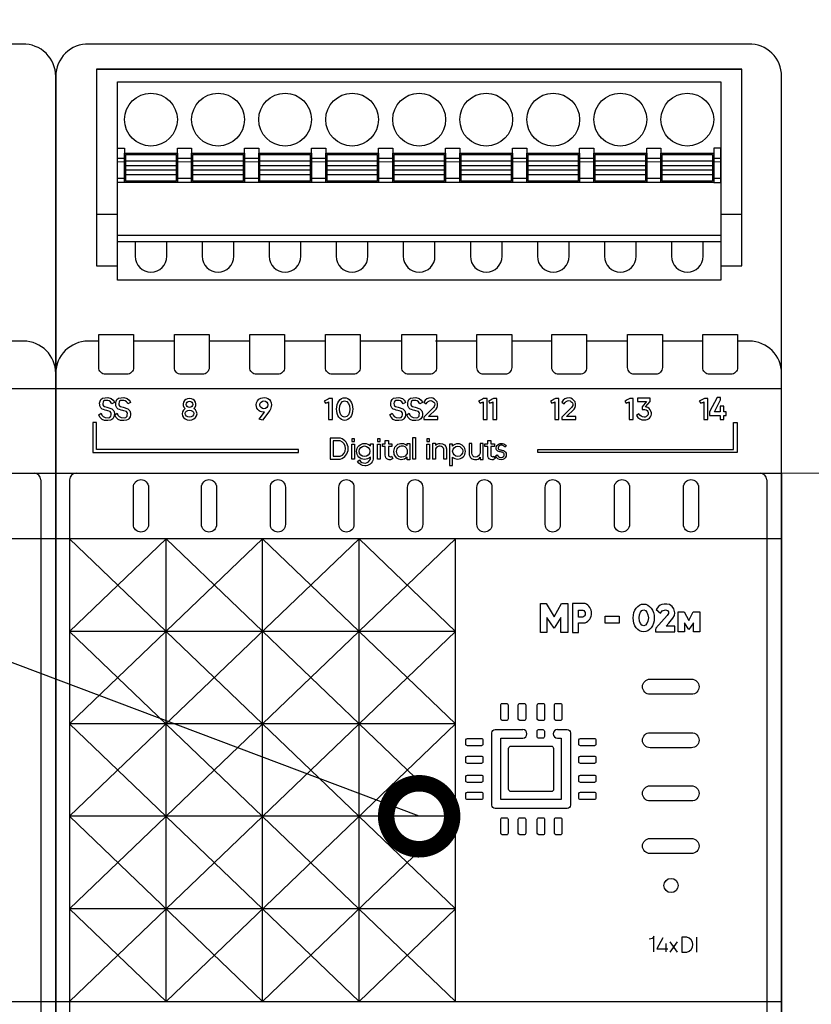
# Model space of a CAD drawing. Units: millimetres. Extents: x 8217 to 14365, y -5352 to 1810.
# Drawn here: x 12035 to 12047, y -4176 to -4162 of the extents above; entities that cross this region are included whole.
import ezdxf
from ezdxf import colors
from ezdxf.entities.mleader import LeaderData, LeaderLine
from ezdxf.math import Vec2, Vec3

# ---------------------------------------------------------------- set-up
doc = ezdxf.new("R2010")
doc.units = ezdxf.units.MM
doc.layers.add('A-DETL-THIN', color=7, linetype='Continuous', lineweight=18)
doc.layers.add('Автоматика', color=7, linetype='Continuous', lineweight=25)
doc.layers.add('Геометрии', color=7, linetype='Continuous')
doc.styles.get("Standard").update_dxf_attribs({"font": 'arial.ttf'})

# ---------------------------------------------------------------- blocks, each defined once
blk = doc.blocks.new('МР-02м 16xDO')
for p, q in [((25.051, 32.499), (24.16, 32.499)), ((26.367, 21.993), (26.367, -21.994))]:
    blk.add_line(p, q)
blk.add_lwpolyline([(27.499, 52.551, 0.420835), (24.996, 54.999), (-24.996, 54.999, 0.420979), (-27.501, 52.551), (-27.501, -52.551, 0.420988), (-24.996, -54.999), (25.063, -55, 0.412772), (27.499, -52.551)], format="xyb", close=True)
for points in [[(-27.501, 22.499), (27.499, 22.499), (27.499, 28.895), (-27.501, 28.895)], [(-27.501, 22.499), (27.499, 22.499), (27.499, -22.501), (-27.501, -22.501)], [(-27.501, 22.499), (27.499, 22.499), (27.499, 17.517), (-27.501, 17.517)], [(-27.501, -17.518), (27.499, -17.518), (27.499, -22.501), (-27.501, -22.501)]]:
    blk.add_lwpolyline(points, close=True)
for centre, radius in [((25.051, 30.051), 2.449), ((25.861, 21.993), 0.506)]:
    blk.add_arc(centre, radius, 0, 90)
blk = doc.blocks.new('_DotSmall')
at = {"color": 0, "const_width": 0.5}
blk.add_lwpolyline([(-0.0625, 0, 1), (0.0625, 0, 1)], format="xyb", close=True, dxfattribs=at)
blk = doc.blocks.new('МР-02м 14xDI')
for p, q in [((-24.425, 53.093), (24.467, 53.093)), ((-24.412, 42.118), (-22.826, 42.118)), ((22.894, 42.118), (24.48, 42.118)), ((-24.242, 32.5), (-25.052, 32.5)), ((-18.512, 32.5), (-21.608, 32.5)), ((-12.8, 32.5), (-15.878, 32.5)), ((-7.069, 32.5), (-10.166, 32.5)), ((-1.357, 32.5), (-4.435, 32.5)), ((4.413, 32.5), (1.277, 32.5)), ((10.09, 32.5), (7.048, 32.5)), ((15.832, 32.5), (12.724, 32.5)), ((21.526, 32.5), (18.466, 32.5)), ((25.051, 32.5), (24.16, 32.5)), ((-26.456, 21.994), (-26.456, -21.994)), ((26.367, 21.994), (26.367, -21.994)), ((-26.456, -10.485), (2.794, 17.517)), ((-26.456, -3.485), (-4.519, 17.517)), ((-26.456, 3.516), (-11.831, 17.517)), ((-26.456, 10.517), (-19.143, 17.517)), ((-26.456, 17.517), (2.794, -10.485)), ((-19.143, -17.517), (-19.143, 17.517)), ((-19.143, 17.517), (2.794, -3.485)), ((-11.831, -17.517), (-11.831, 17.517)), ((-11.831, 17.517), (2.794, 3.516)), ((-4.519, -17.517), (-4.519, 17.517)), ((-4.519, 17.517), (2.794, 10.517)), ((2.794, -17.517), (2.794, 17.517)), ((2.794, 10.517), (-26.456, 10.517)), ((-26.456, -17.517), (2.794, 10.517)), ((-26.456, 10.517), (2.794, -17.517)), ((2.794, 3.516), (-26.456, 3.516)), ((-26.456, 3.515), (-4.519, -17.517)), ((-19.143, -17.517), (2.794, 3.516)), ((2.794, -3.485), (-26.456, -3.485)), ((-26.456, -3.485), (-11.831, -17.517)), ((-11.831, -17.517), (2.794, -3.485)), ((2.794, -10.485), (-26.456, -10.485)), ((-26.456, -10.486), (-19.143, -17.517)), ((-4.519, -17.517), (2.794, -10.485)), ((19.051, -13.781), (19.6, -12.99)), ((19.6, -13.781), (19.051, -12.99))]:
    blk.add_line(p, q)
for points in [[(27.499, 52.552, 0.420835), (24.996, 55), (-24.996, 55, 0.420979), (-27.501, 52.552), (-27.501, -52.551, 0.420988), (-24.996, -54.999), (25.063, -54.999, 0.412772), (27.499, -52.551)], [(-24.242, 32.997), (-21.608, 32.997), (-21.608, 30.498, -0.414214), (-22.109, 29.997), (-23.742, 29.997, -0.414214), (-24.242, 30.498)], [(-18.512, 32.997), (-15.878, 32.997), (-15.878, 30.498, -0.414214), (-16.378, 29.997), (-18.012, 29.997, -0.414214), (-18.512, 30.498)], [(-12.8, 32.997), (-10.166, 32.997), (-10.166, 30.498, -0.414214), (-10.666, 29.997), (-12.299, 29.997, -0.414214), (-12.8, 30.498)], [(-7.069, 32.997), (-4.435, 32.997), (-4.435, 30.498, -0.414214), (-4.936, 29.997), (-6.569, 29.997, -0.414214), (-7.069, 30.498)], [(-1.283, 32.997), (1.351, 32.997), (1.351, 30.498, -0.414214), (0.85, 29.997), (-0.783, 29.997, -0.414214), (-1.283, 30.498)], [(4.413, 32.997), (7.048, 32.997), (7.048, 30.498, -0.414214), (6.547, 29.997), (4.914, 29.997, -0.414214), (4.413, 30.498)], [(10.09, 32.997), (12.724, 32.997), (12.724, 30.498, -0.414214), (12.224, 29.997), (10.591, 29.997, -0.414214), (10.09, 30.498)], [(15.832, 32.997), (18.466, 32.997), (18.466, 30.498, -0.414214), (17.965, 29.997), (16.332, 29.997, -0.414214), (15.832, 30.498)], [(21.526, 32.997), (24.16, 32.997), (24.16, 30.498, -0.414214), (23.66, 29.997), (22.027, 29.997, -0.414214), (21.526, 30.498)], [(-21.618, 21.438, -0.414214), (-21.047, 22.01, -0.414214), (-20.475, 21.438), (-20.475, 18.611, -0.414214), (-21.047, 18.039, -0.414214), (-21.618, 18.611)], [(-16.461, 21.439, -0.414214), (-15.89, 22.011, -0.414214), (-15.318, 21.439), (-15.318, 18.612, -0.414214), (-15.89, 18.041, -0.414214), (-16.461, 18.612)], [(-11.242, 21.439, -0.414214), (-10.67, 22.011, -0.414214), (-10.099, 21.439), (-10.099, 18.612, -0.414214), (-10.67, 18.041, -0.414214), (-11.242, 18.612)], [(-6.049, 21.439, -0.414214), (-5.478, 22.011, -0.414214), (-4.907, 21.439), (-4.907, 18.612, -0.414214), (-5.478, 18.041, -0.414214), (-6.049, 18.612)], [(-0.842, 21.439, -0.414214), (-0.271, 22.011, -0.414214), (0.301, 21.439), (0.301, 18.612, -0.414214), (-0.271, 18.041, -0.414214), (-0.842, 18.612)], [(4.408, 21.439, -0.414214), (4.98, 22.011, -0.414214), (5.551, 21.439), (5.551, 18.612, -0.414214), (4.98, 18.041, -0.414214), (4.408, 18.612)], [(9.586, 21.439, -0.414214), (10.157, 22.011, -0.414214), (10.729, 21.439), (10.729, 18.612, -0.414214), (10.157, 18.041, -0.414214), (9.586, 18.612)], [(14.829, 21.439, -0.414214), (15.4, 22.011, -0.414214), (15.971, 21.439), (15.971, 18.612, -0.414214), (15.4, 18.041, -0.414214), (14.829, 18.612)], [(20.06, 21.439, -0.414214), (20.631, 22.011, -0.414214), (21.203, 21.439), (21.203, 18.612, -0.414214), (20.631, 18.041, -0.414214), (20.06, 18.612)], [(20.67, 6.898, -0.414214), (21.242, 6.327, -0.414214), (20.67, 5.755), (17.53, 5.755, -0.414214), (16.959, 6.327, -0.414214), (17.53, 6.898)], [(6.213, 4.948, -0.414214), (6.326, 5.061), (6.657, 5.061, -0.414214), (6.77, 4.948), (6.77, 3.886, -0.445556), (6.645, 3.774), (6.32, 3.773, -0.398895), (6.213, 3.886)], [(7.548, 4.948, -0.414214), (7.66, 5.061), (7.992, 5.061, -0.414214), (8.105, 4.948), (8.105, 3.886, -0.445556), (7.98, 3.774), (7.654, 3.773, -0.398895), (7.548, 3.886)], [(8.987, 4.948, -0.414214), (9.1, 5.061), (9.431, 5.061, -0.414214), (9.544, 4.948), (9.544, 3.886, -0.445556), (9.419, 3.774), (9.094, 3.773, -0.398895), (8.987, 3.886)], [(10.287, 4.948, -0.414214), (10.4, 5.061), (10.731, 5.061, -0.414214), (10.844, 4.948), (10.844, 3.886, -0.445556), (10.719, 3.774), (10.394, 3.773, -0.398895), (10.287, 3.886)], [(8.966, 2.964, -0.414214), (9.079, 3.077), (9.411, 3.077, -0.414214), (9.524, 2.964), (9.524, 2.546, -0.445556), (9.399, 2.434), (9.073, 2.433, -0.398895), (8.966, 2.546)], [(4.752, 2.412, -0.414214), (4.864, 2.299), (4.864, 1.968, -0.414214), (4.752, 1.855), (3.69, 1.855, -0.445556), (3.577, 1.98), (3.577, 2.305, -0.398895), (3.69, 2.412)], [(13.314, 2.412, -0.414214), (13.427, 2.299), (13.427, 1.968, -0.414214), (13.314, 1.855), (12.252, 1.855, -0.445556), (12.14, 1.98), (12.139, 2.305, -0.398895), (12.252, 2.412)], [(20.67, 2.845, -0.414214), (21.242, 2.274, -0.414214), (20.67, 1.703), (17.53, 1.703, -0.414214), (16.959, 2.274, -0.414214), (17.53, 2.845)], [(6.815, 1.644, -0.430744), (7.009, 1.826), (10.037, 1.827, -0.390005), (10.219, 1.659), (10.219, -1.419, -0.456532), (10.026, -1.617), (6.998, -1.617, -0.414214), (6.815, -1.434)], [(4.752, 1.077, -0.414214), (4.864, 0.965), (4.864, 0.633, -0.414214), (4.752, 0.52), (3.69, 0.52, -0.445556), (3.577, 0.645), (3.577, 0.97, -0.398895), (3.69, 1.077)], [(13.314, 1.077, -0.414214), (13.427, 0.965), (13.427, 0.633, -0.414214), (13.314, 0.52), (12.252, 0.52, -0.445556), (12.14, 0.645), (12.139, 0.97, -0.398895), (12.252, 1.077)], [(4.752, -0.362, -0.414214), (4.864, -0.475), (4.864, -0.806, -0.414214), (4.752, -0.919), (3.69, -0.919, -0.445556), (3.577, -0.794), (3.577, -0.469, -0.398895), (3.69, -0.362)], [(13.314, -0.362, -0.414214), (13.427, -0.475), (13.427, -0.806, -0.414214), (13.314, -0.919), (12.252, -0.919, -0.445556), (12.14, -0.794), (12.139, -0.469, -0.398895), (12.252, -0.362)], [(20.67, -1.181, -0.414214), (21.242, -1.752, -0.414214), (20.67, -2.324), (17.53, -2.324, -0.414214), (16.959, -1.752, -0.414214), (17.53, -1.181)], [(4.752, -1.662, -0.414214), (4.864, -1.775), (4.864, -2.106, -0.414214), (4.752, -2.219), (3.69, -2.219, -0.445556), (3.577, -2.094), (3.577, -1.769, -0.398895), (3.69, -1.662)], [(13.314, -1.662, -0.414214), (13.427, -1.775), (13.427, -2.106, -0.414214), (13.314, -2.219), (12.252, -2.219, -0.445556), (12.14, -2.094), (12.139, -1.769, -0.398895), (12.252, -1.662)], [(6.213, -3.712, -0.414214), (6.326, -3.599), (6.657, -3.599, -0.414214), (6.77, -3.712), (6.77, -4.774, -0.445556), (6.645, -4.886), (6.32, -4.887, -0.398895), (6.213, -4.774)], [(7.548, -3.712, -0.414214), (7.66, -3.599), (7.992, -3.599, -0.414214), (8.105, -3.712), (8.105, -4.774, -0.445556), (7.98, -4.886), (7.654, -4.887, -0.398895), (7.548, -4.774)], [(8.987, -3.712, -0.414214), (9.1, -3.599), (9.431, -3.599, -0.414214), (9.544, -3.712), (9.544, -4.774, -0.445556), (9.419, -4.886), (9.094, -4.887, -0.398895), (8.987, -4.774)], [(10.287, -3.712, -0.414214), (10.4, -3.599), (10.731, -3.599, -0.414214), (10.844, -3.712), (10.844, -4.774, -0.445556), (10.719, -4.886), (10.394, -4.887, -0.398895), (10.287, -4.774)], [(20.67, -5.166, -0.414214), (21.242, -5.738, -0.414214), (20.67, -6.309), (17.53, -6.309, -0.414214), (16.959, -5.738, -0.414214), (17.53, -5.166)]]:
    blk.add_lwpolyline(points, format="xyb", close=True)
for points in [[(22.894, 38.203), (24.48, 38.203), (24.48, 53.093), (-24.412, 53.093), (-24.412, 38.203), (-22.826, 38.203)], [(-24.244, 26.924), (-24.069, 27.056), (-24.005, 26.89), (-23.92, 26.788), (-23.768, 26.71), (-23.515, 26.704), (-23.402, 26.729), (-23.317, 26.814), (-23.301, 26.912), (-23.294, 27.013), (-23.317, 27.094), (-23.368, 27.167), (-23.555, 27.231), (-23.639, 27.259), (-23.763, 27.284), (-23.884, 27.324), (-23.988, 27.358), (-24.096, 27.452), (-24.167, 27.604), (-24.172, 27.669), (-24.177, 27.803), (-24.147, 27.953), (-24.085, 28.076), (-23.962, 28.178), (-23.768, 28.219), (-23.56, 28.228), (-23.3, 28.153), (-23.162, 28.041), (-23.088, 27.918), (-23.055, 27.846), (-23.246, 27.744), (-23.296, 27.836), (-23.354, 27.915), (-23.449, 27.983), (-23.548, 28.004), (-23.622, 28.01), (-23.702, 28.01), (-23.805, 27.994), (-23.885, 27.946), (-23.921, 27.876), (-23.937, 27.782), (-23.933, 27.689), (-23.892, 27.61), (-23.816, 27.55), (-23.619, 27.493), (-23.264, 27.371), (-23.108, 27.232), (-23.078, 27.148), (-23.062, 27.032), (-23.067, 26.919), (-23.092, 26.758), (-23.184, 26.619), (-23.244, 26.572), (-23.348, 26.516), (-23.566, 26.487), (-23.812, 26.501), (-23.995, 26.578), (-24.154, 26.744), (-24.244, 26.924)], [(-23.026, 26.924), (-22.852, 27.056), (-22.788, 26.89), (-22.702, 26.788), (-22.551, 26.71), (-22.297, 26.704), (-22.185, 26.729), (-22.099, 26.814), (-22.083, 26.912), (-22.076, 27.013), (-22.1, 27.094), (-22.15, 27.167), (-22.337, 27.231), (-22.421, 27.259), (-22.545, 27.284), (-22.666, 27.324), (-22.77, 27.358), (-22.878, 27.452), (-22.949, 27.604), (-22.954, 27.669), (-22.96, 27.803), (-22.929, 27.953), (-22.867, 28.076), (-22.744, 28.178), (-22.55, 28.219), (-22.342, 28.228), (-22.082, 28.153), (-21.944, 28.041), (-21.87, 27.918), (-21.837, 27.846), (-22.028, 27.744), (-22.078, 27.836), (-22.136, 27.915), (-22.232, 27.983), (-22.331, 28.004), (-22.405, 28.01), (-22.484, 28.01), (-22.588, 27.994), (-22.667, 27.946), (-22.703, 27.876), (-22.719, 27.782), (-22.715, 27.689), (-22.675, 27.61), (-22.598, 27.55), (-22.402, 27.493), (-22.046, 27.371), (-21.891, 27.232), (-21.86, 27.148), (-21.845, 27.032), (-21.85, 26.919), (-21.875, 26.758), (-21.966, 26.619), (-22.027, 26.572), (-22.13, 26.516), (-22.348, 26.487), (-22.595, 26.501), (-22.778, 26.578), (-22.937, 26.744), (-23.026, 26.924)], [(-2.18, 26.924), (-2.006, 27.056), (-1.942, 26.89), (-1.856, 26.788), (-1.704, 26.71), (-1.451, 26.704), (-1.339, 26.729), (-1.253, 26.814), (-1.237, 26.912), (-1.23, 27.013), (-1.254, 27.094), (-1.304, 27.167), (-1.491, 27.231), (-1.575, 27.259), (-1.699, 27.284), (-1.82, 27.324), (-1.924, 27.358), (-2.032, 27.452), (-2.103, 27.604), (-2.108, 27.669), (-2.114, 27.803), (-2.083, 27.953), (-2.021, 28.076), (-1.898, 28.178), (-1.704, 28.219), (-1.496, 28.228), (-1.236, 28.153), (-1.098, 28.041), (-1.024, 27.918), (-0.991, 27.846), (-1.182, 27.744), (-1.232, 27.836), (-1.29, 27.915), (-1.386, 27.983), (-1.485, 28.004), (-1.559, 28.01), (-1.638, 28.01), (-1.742, 27.994), (-1.821, 27.946), (-1.857, 27.876), (-1.873, 27.782), (-1.869, 27.689), (-1.828, 27.61), (-1.752, 27.55), (-1.556, 27.493), (-1.2, 27.371), (-1.044, 27.232), (-1.014, 27.148), (-0.999, 27.032), (-1.004, 26.919), (-1.028, 26.758), (-1.12, 26.619), (-1.18, 26.572), (-1.284, 26.516), (-1.502, 26.487), (-1.749, 26.501), (-1.932, 26.578), (-2.091, 26.744), (-2.18, 26.924)], [(-0.902, 26.924), (-0.727, 27.056), (-0.663, 26.89), (-0.578, 26.788), (-0.426, 26.71), (-0.173, 26.704), (-0.06, 26.729), (0.025, 26.814), (0.041, 26.912), (0.048, 27.013), (0.025, 27.094), (-0.026, 27.167), (-0.213, 27.231), (-0.297, 27.259), (-0.421, 27.284), (-0.542, 27.324), (-0.646, 27.358), (-0.754, 27.452), (-0.825, 27.604), (-0.83, 27.669), (-0.835, 27.803), (-0.805, 27.953), (-0.743, 28.076), (-0.62, 28.178), (-0.426, 28.219), (-0.218, 28.228), (0.042, 28.153), (0.18, 28.041), (0.254, 27.918), (0.287, 27.846), (0.096, 27.744), (0.046, 27.836), (-0.012, 27.915), (-0.107, 27.983), (-0.206, 28.004), (-0.28, 28.01), (-0.36, 28.01), (-0.463, 27.994), (-0.543, 27.946), (-0.579, 27.876), (-0.595, 27.782), (-0.591, 27.689), (-0.55, 27.61), (-0.474, 27.55), (-0.277, 27.493), (0.078, 27.371), (0.234, 27.232), (0.264, 27.148), (0.28, 27.032), (0.275, 26.919), (0.25, 26.758), (0.158, 26.619), (0.098, 26.572), (-0.006, 26.516), (-0.224, 26.487), (-0.47, 26.501), (-0.653, 26.578), (-0.812, 26.744), (-0.902, 26.924)], [(22.832, 27.585), (22.832, 27.141), (22.408, 27.141), (22.866, 28.063), (22.866, 28.222), (22.619, 28.222), (22.023, 27.141), (22.023, 26.866), (22.832, 26.866), (22.832, 26.562), (23.12, 26.562), (23.12, 26.866), (23.297, 26.866), (23.297, 27.141), (23.12, 27.141), (23.12, 27.585), (22.832, 27.585)], [(-24.703, 26.349), (-24.703, 24.067), (-9.107, 24.067), (-9.107, 24.303), (-24.425, 24.303), (-24.425, 26.349), (-24.703, 26.349)], [(24.142, 26.349), (24.142, 24.067), (9.019, 24.067), (9.019, 24.303), (23.863, 24.303), (23.863, 26.349), (24.142, 26.349)], [(9.706, 10.442), (9.225, 10.442), (9.225, 12.63), (9.668, 12.63), (10.263, 11.608), (10.827, 12.63), (11.3, 12.63), (11.3, 10.442), (10.781, 10.442), (10.781, 11.578), (10.263, 10.762), (9.706, 11.578), (9.706, 10.442)], [(17.99, 12.164), (18.325, 11.889), (18.458, 12.067), (18.689, 12.154), (18.856, 12.105), (18.925, 11.992), (18.92, 11.879), (18.832, 11.731), (17.965, 10.757), (17.936, 10.639), (17.937, 10.494), (19.41, 10.494), (19.41, 10.924), (18.74, 10.924), (18.953, 11.144), (19.249, 11.519), (19.371, 11.727), (19.405, 11.911), (19.394, 12.023), (19.328, 12.218), (19.216, 12.406), (19.007, 12.552), (18.809, 12.591), (18.604, 12.591), (18.422, 12.542), (18.289, 12.496), (18.18, 12.391), (17.99, 12.164)], [(19.659, 10.494), (19.659, 11.998), (20.106, 11.998), (20.471, 11.354), (20.802, 11.998), (21.295, 11.987), (21.295, 10.494), (20.817, 10.494), (20.817, 11.168), (20.471, 10.651), (20.134, 11.168), (20.134, 10.494), (19.659, 10.494)], [(21.085, -13.781), (21.085, -12.63)], [(18.505, -12.681), (18.038, -13.524), (18.889, -13.524)], [(18.718, -13.126), (18.718, -13.762)]]:
    blk.add_lwpolyline(points)
for points in [[(-22.826, 52.128), (22.894, 52.128), (22.894, 37.128), (-22.826, 37.128)], [(-22.826, 47.128), (-22.286, 47.128), (-22.286, 44.528), (-22.826, 44.528)], [(-18.286, 47.128), (-17.206, 47.128), (-17.206, 44.528), (-18.286, 44.528)], [(-13.206, 47.128), (-12.126, 47.128), (-12.126, 44.528), (-13.206, 44.528)], [(-8.126, 47.128), (-7.046, 47.128), (-7.046, 44.528), (-8.126, 44.528)], [(-3.046, 47.128), (-1.966, 47.128), (-1.966, 44.528), (-3.046, 44.528)], [(2.034, 47.128), (3.114, 47.128), (3.114, 44.528), (2.034, 44.528)], [(7.114, 47.128), (8.194, 47.128), (8.194, 44.528), (7.114, 44.528)], [(12.194, 47.128), (13.274, 47.128), (13.274, 44.528), (12.194, 44.528)], [(17.274, 47.128), (18.354, 47.128), (18.354, 44.528), (17.274, 44.528)], [(22.894, 47.128), (22.354, 47.128), (22.354, 44.528), (22.894, 44.528)], [(-22.826, 46.349), (-22.286, 46.349), (-22.286, 44.828), (-22.826, 44.828)], [(-22.286, 46.728), (-18.286, 46.728), (-18.286, 44.528), (-22.286, 44.528)], [(-22.186, 46.628), (-18.386, 46.628), (-18.386, 44.628), (-22.186, 44.628)], [(-18.286, 46.349), (-17.206, 46.349), (-17.206, 44.828), (-18.286, 44.828)], [(-17.206, 46.728), (-13.206, 46.728), (-13.206, 44.528), (-17.206, 44.528)], [(-17.106, 46.628), (-13.306, 46.628), (-13.306, 44.628), (-17.106, 44.628)], [(-13.206, 46.349), (-12.126, 46.349), (-12.126, 44.828), (-13.206, 44.828)], [(-12.126, 46.728), (-8.126, 46.728), (-8.126, 44.528), (-12.126, 44.528)], [(-12.026, 46.628), (-8.226, 46.628), (-8.226, 44.628), (-12.026, 44.628)], [(-8.126, 46.349), (-7.046, 46.349), (-7.046, 44.828), (-8.126, 44.828)], [(-7.046, 46.728), (-3.046, 46.728), (-3.046, 44.528), (-7.046, 44.528)], [(-6.946, 46.628), (-3.146, 46.628), (-3.146, 44.628), (-6.946, 44.628)], [(-3.046, 46.349), (-1.966, 46.349), (-1.966, 44.828), (-3.046, 44.828)], [(-1.966, 46.728), (2.034, 46.728), (2.034, 44.528), (-1.966, 44.528)], [(-1.866, 46.628), (1.934, 46.628), (1.934, 44.628), (-1.866, 44.628)], [(2.034, 46.349), (3.114, 46.349), (3.114, 44.828), (2.034, 44.828)], [(3.114, 46.728), (7.114, 46.728), (7.114, 44.528), (3.114, 44.528)], [(3.214, 46.628), (7.014, 46.628), (7.014, 44.628), (3.214, 44.628)], [(7.114, 46.349), (8.194, 46.349), (8.194, 44.828), (7.114, 44.828)], [(8.194, 46.728), (12.194, 46.728), (12.194, 44.528), (8.194, 44.528)], [(8.294, 46.628), (12.094, 46.628), (12.094, 44.628), (8.294, 44.628)], [(12.194, 46.349), (13.274, 46.349), (13.274, 44.828), (12.194, 44.828)], [(13.274, 46.728), (17.274, 46.728), (17.274, 44.528), (13.274, 44.528)], [(13.374, 46.628), (17.174, 46.628), (17.174, 44.628), (13.374, 44.628)], [(17.274, 46.349), (18.354, 46.349), (18.354, 44.828), (17.274, 44.828)], [(18.354, 46.728), (22.354, 46.728), (22.354, 44.528), (18.354, 44.528)], [(18.454, 46.628), (22.254, 46.628), (22.254, 44.628), (18.454, 44.628)], [(22.354, 46.349), (22.894, 46.349), (22.894, 44.828), (22.354, 44.828)], [(-22.186, 46.151), (-18.386, 46.151), (-18.386, 45.105), (-22.186, 45.105)], [(-22.186, 45.81), (-18.386, 45.81), (-18.386, 45.447), (-22.186, 45.447)], [(-17.106, 46.151), (-13.306, 46.151), (-13.306, 45.105), (-17.106, 45.105)], [(-17.106, 45.81), (-13.306, 45.81), (-13.306, 45.447), (-17.106, 45.447)], [(-12.026, 46.151), (-8.226, 46.151), (-8.226, 45.105), (-12.026, 45.105)], [(-12.026, 45.81), (-8.226, 45.81), (-8.226, 45.447), (-12.026, 45.447)], [(-6.946, 46.151), (-3.146, 46.151), (-3.146, 45.105), (-6.946, 45.105)], [(-6.946, 45.81), (-3.146, 45.81), (-3.146, 45.447), (-6.946, 45.447)], [(-1.866, 46.151), (1.934, 46.151), (1.934, 45.105), (-1.866, 45.105)], [(-1.866, 45.81), (1.934, 45.81), (1.934, 45.447), (-1.866, 45.447)], [(3.214, 46.151), (7.014, 46.151), (7.014, 45.105), (3.214, 45.105)], [(3.214, 45.81), (7.014, 45.81), (7.014, 45.447), (3.214, 45.447)], [(8.294, 46.151), (12.094, 46.151), (12.094, 45.105), (8.294, 45.105)], [(8.294, 45.81), (12.094, 45.81), (12.094, 45.447), (8.294, 45.447)], [(13.374, 46.151), (17.174, 46.151), (17.174, 45.105), (13.374, 45.105)], [(13.374, 45.81), (17.174, 45.81), (17.174, 45.447), (13.374, 45.447)], [(18.454, 46.151), (22.254, 46.151), (22.254, 45.105), (18.454, 45.105)], [(18.454, 45.81), (22.254, 45.81), (22.254, 45.447), (18.454, 45.447)], [(-22.826, 40.528), (22.894, 40.528), (22.894, 40.028), (-22.826, 40.028)], [(-27.501, 22.5), (27.499, 22.5), (27.499, 28.895), (-27.501, 28.895)], [(-5.062, 24.893), (-4.86, 24.893), (-4.86, 25.108), (-5.062, 25.108)], [(-5.062, 24.706), (-4.86, 24.706), (-4.86, 23.57), (-5.062, 23.57)], [(-3.123, 24.706), (-2.921, 24.706), (-2.921, 23.57), (-3.123, 23.57)], [(-3.112, 24.893), (-2.911, 24.893), (-2.911, 25.108), (-3.112, 25.108)], [(-0.456, 25.2), (-0.239, 25.2), (-0.239, 23.57), (-0.456, 23.57)], [(0.609, 24.893), (0.81, 24.893), (0.81, 25.108), (0.609, 25.108)], [(0.609, 24.706), (0.81, 24.706), (0.81, 23.57), (0.609, 23.57)], [(-27.501, 22.5), (27.499, 22.5), (27.499, -22.5), (-27.501, -22.5)], [(-27.501, 22.5), (27.499, 22.5), (27.499, 17.517), (-27.501, 17.517)], [(14.132, 11.665), (15.202, 11.665), (15.202, 11.137), (14.132, 11.137)], [(-27.501, -17.517), (27.499, -17.517), (27.499, -22.5), (-27.501, -22.5)]]:
    blk.add_lwpolyline(points, close=True)
for points in [[(-21.486, 40.028), (-21.486, 38.928, 1), (-19.086, 38.928), (-19.086, 40.028)], [(-16.406, 40.028), (-16.406, 38.928, 1), (-14.006, 38.928), (-14.006, 40.028)], [(-11.326, 40.028), (-11.326, 38.928, 1), (-8.926, 38.928), (-8.926, 40.028)], [(-6.246, 40.028), (-6.246, 38.928, 1), (-3.846, 38.928), (-3.846, 40.028)], [(-1.166, 40.028), (-1.166, 38.928, 1), (1.234, 38.928), (1.234, 40.028)], [(3.914, 40.028), (3.914, 38.928, 1), (6.314, 38.928), (6.314, 40.028)], [(8.994, 40.028), (8.994, 38.928, 1), (11.394, 38.928), (11.394, 40.028)], [(14.074, 40.028), (14.074, 38.928, 1), (16.474, 38.928), (16.474, 40.028)], [(19.154, 40.028), (19.154, 38.928, 1), (21.554, 38.928), (21.554, 40.028)], [(-11.829, 26.51), (-12.084, 26.582), (-11.688, 27.126, -0.157032), (-12.101, 27.222, -0.230856), (-12.307, 27.671, -0.286918), (-11.975, 28.184, -0.20385), (-11.439, 28.16, -0.326224), (-11.162, 27.666, -0.127643), (-11.288, 27.26), (-11.829, 26.51)], [(-7.162, 27.962), (-7.056, 27.813, 0.112754), (-6.826, 27.895), (-6.826, 26.562), (-6.525, 26.562), (-6.525, 28.158), (-6.779, 28.158, -0.089715), (-7.162, 27.962)], [(0.387, 27.886), (0.576, 27.765, -0.328929), (0.926, 27.994, -0.251553), (1.188, 27.819, -0.31667), (1.118, 27.469), (0.387, 26.75), (0.387, 26.562), (1.45, 26.562), (1.45, 26.797), (0.751, 26.797), (1.311, 27.349, 0.291718), (1.39, 27.9, 0.252162), (0.932, 28.202, 0.275245), (0.387, 27.886)], [(4.538, 27.962), (4.645, 27.813, 0.112754), (4.874, 27.895), (4.874, 26.562), (5.175, 26.562), (5.175, 28.158), (4.921, 28.158, -0.089715), (4.538, 27.962)], [(5.281, 27.962), (5.388, 27.813, 0.112754), (5.617, 27.895), (5.617, 26.562), (5.918, 26.562), (5.918, 28.158), (5.664, 28.158, -0.089715), (5.281, 27.962)], [(9.982, 27.962), (10.088, 27.813, 0.112754), (10.318, 27.895), (10.318, 26.562), (10.619, 26.562), (10.619, 28.158), (10.365, 28.158, -0.089715), (9.982, 27.962)], [(10.846, 27.886), (11.034, 27.765, -0.328929), (11.384, 27.994, -0.251553), (11.647, 27.819, -0.31667), (11.577, 27.469), (10.846, 26.75), (10.846, 26.562), (11.909, 26.562), (11.909, 26.797), (11.209, 26.797), (11.77, 27.349, 0.291718), (11.848, 27.9, 0.252162), (11.391, 28.202, 0.275245), (10.846, 27.886)], [(15.607, 27.962), (15.713, 27.813, 0.112754), (15.942, 27.895), (15.942, 26.562), (16.243, 26.562), (16.243, 28.158), (15.99, 28.158, -0.089715), (15.607, 27.962)], [(16.579, 28.176), (16.579, 27.926), (17.263, 27.926), (16.942, 27.526), (16.942, 27.318, -0.034496), (17.139, 27.324, -0.346226), (17.395, 27.092, -0.436803), (17.086, 26.746, -0.308452), (16.682, 26.992), (16.507, 26.874, 0.298462), (17.098, 26.528, 0.465866), (17.629, 27.07, 0.258875), (17.351, 27.469, 0.068419), (17.19, 27.514), (17.543, 27.919), (17.543, 28.176), (16.579, 28.176)], [(21.262, 27.962), (21.368, 27.813, 0.112754), (21.598, 27.895), (21.598, 26.562), (21.899, 26.562), (21.899, 28.158), (21.645, 28.158, -0.089715), (21.262, 27.962)], [(-6.717, 25.144), (-6.717, 23.57), (-5.954, 23.57, 0.76813), (-5.938, 25.144), (-6.717, 25.144)], [(-6.488, 24.942), (-6.488, 23.786), (-5.947, 23.786, 0.701341), (-5.947, 24.942), (-6.488, 24.942)], [(-3.662, 24.56), (-3.662, 24.72), (-3.446, 24.72), (-3.446, 23.563, -0.365915), (-4.09, 23.056, -0.25925), (-4.631, 23.382), (-4.496, 23.507, 0.300174), (-4.033, 23.268, 0.294156), (-3.662, 23.561), (-3.662, 23.703, -0.134765), (-4.107, 23.543, -0.41103), (-4.713, 24.155, -0.410155), (-4.112, 24.75, -0.209799), (-3.662, 24.56)], [(-2.749, 24.728), (-2.531, 24.728), (-2.531, 24.983), (-2.281, 24.983), (-2.281, 24.728), (-2.027, 24.728), (-2.027, 24.515), (-2.281, 24.515), (-2.281, 23.867, 0.696749), (-2.069, 23.783), (-1.952, 23.615, -0.682843), (-2.531, 23.864), (-2.531, 24.515), (-2.749, 24.515), (-2.749, 24.728)], [(-0.878, 24.749), (-0.683, 24.749), (-0.683, 23.521), (-0.878, 23.521), (-0.878, 23.715, -0.244665), (-1.333, 23.521, -0.284176), (-1.852, 23.921, -0.091812), (-1.871, 24.259, -0.394487), (-1.258, 24.757, -0.1589), (-0.878, 24.594), (-0.878, 24.749)], [(1.062, 23.57), (1.062, 24.77), (1.28, 24.77), (1.28, 24.625, -0.212621), (1.631, 24.755, -0.37601), (2.111, 24.344), (2.111, 23.57), (1.894, 23.57), (1.894, 24.308, 0.404241), (1.631, 24.548, 0.361189), (1.28, 24.334), (1.28, 23.57), (1.037, 23.57)], [(2.322, 24.696), (2.322, 23.083), (2.55, 23.083), (2.55, 23.718, 0.203281), (2.946, 23.569, 0.427882), (3.537, 24.153, 0.401455), (2.979, 24.733, 0.209145), (2.55, 24.544), (2.55, 24.696), (2.322, 24.696)], [(4.665, 23.537), (4.89, 23.537), (4.89, 24.753), (4.665, 24.753), (4.665, 24.026, -0.343884), (4.3, 23.715, -0.396883), (4.021, 24.026), (4.021, 24.753), (3.818, 24.753), (3.818, 23.969, 0.42125), (4.312, 23.531, 0.248379), (4.665, 23.702), (4.665, 23.537)], [(5.009, 24.728), (5.227, 24.728), (5.227, 24.983), (5.477, 24.983), (5.477, 24.728), (5.731, 24.728), (5.731, 24.515), (5.477, 24.515), (5.477, 23.867, 0.696749), (5.689, 23.783), (5.806, 23.615, -0.682843), (5.227, 23.864), (5.227, 24.515), (5.009, 24.515), (5.009, 24.728)], [(5.829, 23.816), (5.954, 23.882, 0.23059), (6.197, 23.696, 0.30023), (6.465, 23.811, 0.199584), (6.483, 23.953, 0.263687), (6.278, 24.097, -0.083696), (6.002, 24.173, -0.319567), (5.871, 24.418, -0.294579), (6.108, 24.727, -0.119566), (6.359, 24.745, -0.201218), (6.629, 24.542), (6.527, 24.468, 0.165551), (6.369, 24.603, 0.242955), (6.148, 24.595, 0.135276), (6.034, 24.482, 0.420879), (6.102, 24.294, 0.061085), (6.329, 24.24, -0.239261), (6.62, 24.019, -0.146628), (6.62, 23.779, -0.300405), (6.254, 23.516, -0.339615), (5.829, 23.816)], [(-1.643, 23.95, -0.149187), (-1.643, 24.339, -0.284505), (-1.322, 24.575, -0.361746), (-0.878, 24.281), (-0.878, 23.997, -0.283209), (-1.273, 23.71, -0.337433), (-1.643, 23.95)], [(11.651, 12.63), (11.651, 10.442), (12.105, 10.442), (12.105, 11.156), (12.612, 11.156, 0.652265), (12.612, 12.63), (11.651, 12.63)], [(12.105, 11.604), (12.105, 12.129), (12.425, 12.129, -0.745992), (12.425, 11.604), (12.105, 11.604)], [(10.509, 3.077), (10.509, 3.077), (11.26, 3.077, -0.414214), (11.501, 2.836), (11.501, -2.654, -0.426584), (11.25, -2.894), (5.781, -2.895, -0.414214), (5.54, -2.654), (5.54, 2.836, -0.427129), (5.791, 3.077), (7.884, 3.077)], [(10.509, 3.077, 1), (10.509, 2.434), (10.801, 2.434), (10.801, -2.209), (6.211, -2.209), (6.211, 2.434), (7.884, 2.434, 0.99084), (7.884, 3.077)], [(17.825, -13.762), (17.825, -12.562, -0.27251), (17.465, -12.801)], [(19.928, -12.63), (19.928, -13.781), (20.315, -13.781, 0.798879), (20.315, -12.63), (19.928, -12.63)]]:
    blk.add_lwpolyline(points, format="xyb")
for centre, radius in [((-20.286, 49.278), 2), ((-15.206, 49.278), 2), ((-10.126, 49.278), 2), ((-5.046, 49.278), 2), ((0.034, 49.278), 2), ((5.114, 49.278), 2), ((10.194, 49.278), 2), ((15.274, 49.278), 2), ((20.354, 49.278), 2), ((-11.73, 27.677), 0.302), ((-4.107, 24.157), 0.405), ((2.957, 24.157), 0.386), ((19.123, -8.729), 0.539)]:
    blk.add_circle(centre, radius)
for centre, radius, start, end in [((-25.052, 30.051), 2.449, 90, 180), ((25.051, 30.051), 2.449, 0, 90), ((-25.949, 21.994), 0.506, 90, 180), ((25.861, 21.994), 0.506, 0, 90)]:
    blk.add_arc(centre, radius, start, end)
for centre, major_axis, ratio, start_param, end_param in [((-17.365, 27.712), (0.483, 0), 0.919515, 5.483191, 10.226975), ((-17.364, 27.004), (0.566, 0), 0.856741, 2.207837, 7.219305)]:
    blk.add_ellipse(centre, major_axis=major_axis, ratio=ratio, start_param=start_param, end_param=end_param)
for centre, major_axis, ratio in [((-17.365, 27.712), (-0.254, 0), 0.947366), ((-5.611, 27.358), (0, 0.858), 0.719523), ((-5.611, 27.358), (0, 0.611), 0.645559), ((-17.363, 27.009), (-0.326, 0), 0.795932), ((17.049, 11.538), (0, 1.053), 0.761452), ((17.049, 11.538), (0, 0.601), 0.584756)]:
    blk.add_ellipse(centre, major_axis=major_axis, ratio=ratio)
at = {"layer": 'Геометрии', "linetype": 'Continuous', "lineweight": 18}
for p, q in [((-17.206, 46.349), (-18.286, 46.349)), ((-12.126, 46.349), (-13.206, 46.349)), ((-7.046, 46.349), (-8.126, 46.349)), ((-1.966, 46.349), (-3.046, 46.349)), ((3.114, 46.349), (2.034, 46.349)), ((8.194, 46.349), (7.114, 46.349)), ((13.274, 46.349), (12.194, 46.349)), ((18.354, 46.349), (17.274, 46.349)), ((-22.286, 46.089), (-22.826, 46.089)), ((-18.386, 46.151), (-22.186, 46.151)), ((-18.386, 45.81), (-22.186, 45.81)), ((-17.206, 46.089), (-18.286, 46.089)), ((-17.206, 46.089), (-18.286, 46.089)), ((-13.306, 46.151), (-17.106, 46.151)), ((-13.306, 45.81), (-17.106, 45.81)), ((-12.126, 46.089), (-13.206, 46.089)), ((-12.126, 46.089), (-13.206, 46.089)), ((-8.226, 46.151), (-12.026, 46.151)), ((-8.226, 45.81), (-12.026, 45.81)), ((-7.046, 46.089), (-8.126, 46.089)), ((-7.046, 46.089), (-8.126, 46.089)), ((-3.146, 46.151), (-6.946, 46.151)), ((-3.146, 45.81), (-6.946, 45.81)), ((-1.966, 46.089), (-3.046, 46.089)), ((-1.966, 46.089), (-3.046, 46.089)), ((1.934, 46.151), (-1.866, 46.151)), ((1.934, 45.81), (-1.866, 45.81)), ((3.114, 46.089), (2.034, 46.089)), ((3.114, 46.089), (2.034, 46.089)), ((7.014, 46.151), (3.214, 46.151)), ((7.014, 45.81), (3.214, 45.81)), ((8.194, 46.089), (7.114, 46.089)), ((8.194, 46.089), (7.114, 46.089)), ((12.094, 46.151), (8.294, 46.151)), ((12.094, 45.81), (8.294, 45.81)), ((13.274, 46.089), (12.194, 46.089)), ((13.274, 46.089), (12.194, 46.089)), ((17.174, 46.151), (13.374, 46.151)), ((17.174, 45.81), (13.374, 45.81)), ((18.354, 46.089), (17.274, 46.089)), ((18.354, 46.089), (17.274, 46.089)), ((22.254, 46.151), (18.454, 46.151)), ((22.254, 45.81), (18.454, 45.81)), ((22.894, 46.089), (22.354, 46.089)), ((-18.386, 45.447), (-22.186, 45.447)), ((-18.386, 45.105), (-22.186, 45.105)), ((-13.306, 45.447), (-17.106, 45.447)), ((-13.306, 45.105), (-17.106, 45.105)), ((-8.226, 45.447), (-12.026, 45.447)), ((-8.226, 45.105), (-12.026, 45.105)), ((-3.146, 45.447), (-6.946, 45.447)), ((-3.146, 45.105), (-6.946, 45.105)), ((1.934, 45.447), (-1.866, 45.447)), ((1.934, 45.105), (-1.866, 45.105)), ((7.014, 45.447), (3.214, 45.447)), ((7.014, 45.105), (3.214, 45.105)), ((12.094, 45.447), (8.294, 45.447)), ((12.094, 45.105), (8.294, 45.105)), ((17.174, 45.447), (13.374, 45.447)), ((17.174, 45.105), (13.374, 45.105)), ((22.254, 45.447), (18.454, 45.447)), ((22.254, 45.105), (18.454, 45.105))]:
    blk.add_line(p, q, dxfattribs=at)

msp = doc.modelspace()

# ---------------------------------------------------------------- linework, layer by layer
at = {"layer": 'A-DETL-THIN', "color": 0, "lineweight": 18, "elevation": 0}
msp.add_lwpolyline([(12046.722, -4177.443), (12048.522, -4177.443), (12048.522, -4168.443), (12046.722, -4168.443)], close=True, dxfattribs=at)

# ---------------------------------------------------------------- block references
at = {"xscale": 0.2, "yscale": 0.2, "zscale": 0.2}
for name, p in [('МР-02м 16xDO', (12030.222, -4172.943)), ('МР-02м 14xDI', (12041.222, -4172.943))]:
    msp.add_blockref(name, p, dxfattribs=at)

# ---------------------------------------------------------------- leaders
at = {"layer": 'Автоматика'}
ml = msp.add_multileader_mtext('Standard', dxfattribs=at)
ml.set_content('', color=256)
ml.set_leader_properties()
ml.set_arrow_properties(name='DOTSMALL')
ml.build(insert=Vec2(0, 0))
ml.multileader.update_dxf_attribs({"arrow_head_size": 2})
ctx = ml.context
ctx.base_point, ctx.arrow_head_size, ctx.plane_origin = Vec3(11961.851, -4147.086), 2, Vec3(11959.541, -4144.426)
ctx.text_align_type = 2
notes = []
notes.append((ctx, [(1, (1, 1, 0), (11970.724, -4147.086), (-1, 0), 4.873, [(0, [(12041.229, -4173.64)], 0, [])])]))
ctx.mtext.insert, ctx.mtext.alignment, ctx.mtext.flow_direction = Vec3(11963.851, -4145.086), 3, 5
for ctx, leaders in notes:
    for number, flags, end, landing, length, lines in leaders:
        leader = LeaderData()
        leader.index, (leader.has_last_leader_line, leader.has_dogleg_vector, leader.attachment_direction) = number, flags
        leader.last_leader_point, leader.dogleg_vector, leader.dogleg_length = Vec3(end), Vec3(landing), length
        for number, points, colour, breaks in lines:
            line = LeaderLine()
            line.index, line.vertices, line.color, line.breaks = number, Vec3.list(points), colors.encode_raw_color(colour), breaks
            leader.lines.append(line)
        ctx.leaders.append(leader)

doc.saveas('drawing.dxf')
